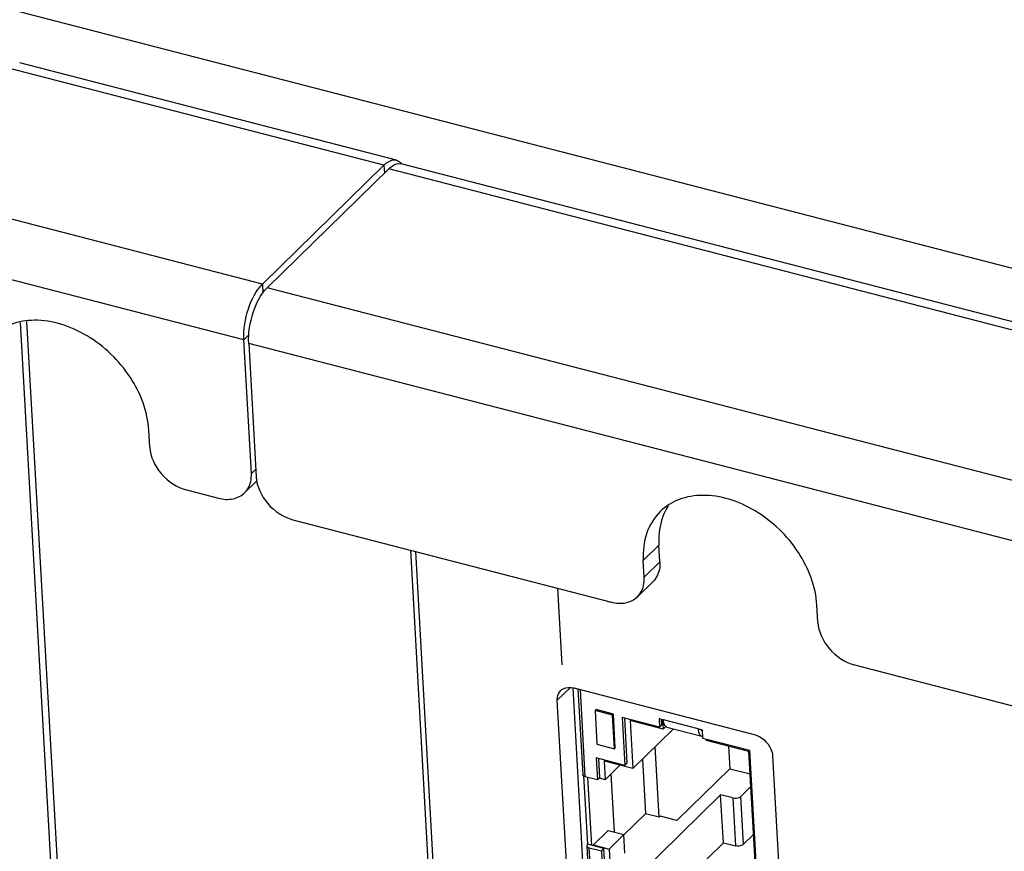
# Model space of a CAD drawing. Units: millimetres. Extents: x -36 to 3212, y -47 to 2235.
# Drawn here: x 2656 to 2705, y 1928 to 1969 of the extents above; entities that cross this region are included whole.
import ezdxf

# ---------------------------------------------------------------- set-up
doc = ezdxf.new("R2010")
doc.units = ezdxf.units.MM
doc.layers.add('07_LAYER_ASSEM_MEMBER', color=7, linetype='Continuous')

msp = doc.modelspace()

# ---------------------------------------------------------------- linework, layer by layer
at = {"layer": '07_LAYER_ASSEM_MEMBER', "color": 0, "linetype": 'Continuous'}
for p, q in [((2962.317, 1890.372), (2527.386, 2002.857)), ((2673.876, 1962.001), (2655, 1966.882)), ((2674.502, 1962.254), (2655.626, 1967.136)), ((2667.788, 1956.039), (2673.876, 1962.001)), ((2673.876, 1962.001), (2673.899, 1961.605)), ((2722.325, 1949.767), (2674.743, 1962.073)), ((2674.118, 1961.82), (2668.029, 1955.858)), ((2721.699, 1949.514), (2674.118, 1961.82)), ((2667.788, 1956.039), (2648.912, 1960.921)), ((2666.857, 1953.25), (2647.981, 1958.131)), ((2667.788, 1956.039), (2667.814, 1955.584)), ((2715.611, 1943.552), (2668.029, 1955.858)), ((2664.804, 1791.614), (2655.671, 1954.12)), ((2655.974, 1954.165), (2665.1, 1791.777)), ((2666.857, 1953.25), (2667.112, 1953.5)), ((2667.233, 1946.554), (2666.857, 1953.25)), ((2667.098, 1953.069), (2667.474, 1946.374)), ((2714.68, 1940.763), (2667.098, 1953.069)), ((2662.145, 1947.871), (2662.097, 1948.718)), ((2667.452, 1946.769), (2667.233, 1946.554)), ((2667.514, 1946.184), (2666.893, 1945.575)), ((2663.98, 1945.726), (2665.589, 1945.309)), ((2669.309, 1944.229), (2685.271, 1940.101)), ((2683.976, 1786.895), (2675.22, 1942.7)), ((2675.454, 1942.64), (2684.21, 1786.84)), ((2687.654, 1942.962), (2686.868, 1942.193)), ((2687.701, 1942.115), (2687.654, 1942.962)), ((2686.916, 1941.346), (2686.868, 1942.193)), ((2686.916, 1941.346), (2687.701, 1942.115)), ((2686.575, 1940.367), (2687.361, 1941.136)), ((2682.802, 1936.952), (2682.586, 1940.795)), ((2685.112, 1940.092), (2685.109, 1940.143)), ((2695.615, 1939.096), (2695.567, 1939.943)), ((2697.45, 1936.951), (2713.411, 1932.823)), ((2682.56, 1935.177), (2683.208, 1935.811)), ((2684.817, 1909.759), (2683.354, 1935.798)), ((2683.382, 1935.8), (2692.429, 1933.46)), ((2683.594, 1935.745), (2683.835, 1931.452)), ((2683.962, 1931.345), (2683.717, 1935.713)), ((2684.032, 1908.99), (2682.56, 1935.177)), ((2684.453, 1934.666), (2684.502, 1934.714)), ((2685.372, 1934.489), (2684.502, 1934.714)), ((2684.453, 1934.666), (2684.548, 1932.971)), ((2685.322, 1934.441), (2684.453, 1934.666)), ((2685.322, 1934.441), (2685.372, 1934.489)), ((2685.418, 1932.746), (2685.322, 1934.441)), ((2685.467, 1932.794), (2685.372, 1934.489)), ((2685.81, 1934.313), (2685.945, 1931.918)), ((2687.68, 1933.829), (2685.81, 1934.313)), ((2686.067, 1932.039), (2685.941, 1934.279)), ((2687.656, 1934.253), (2687.68, 1933.829)), ((2687.742, 1934.231), (2687.786, 1934.22)), ((2686.205, 1934.158), (2686.34, 1931.759)), ((2687.858, 1933.73), (2686.205, 1934.158)), ((2687.68, 1933.829), (2687.803, 1933.949)), ((2687.803, 1933.949), (2687.789, 1934.192)), ((2687.832, 1934.194), (2687.858, 1933.73)), ((2687.858, 1933.73), (2688.017, 1933.885)), ((2689.614, 1933.747), (2687.874, 1934.197)), ((2688.054, 1933.831), (2689.794, 1933.381)), ((2686.34, 1931.759), (2688.342, 1933.719)), ((2689.7, 1933.725), (2689.773, 1933.706)), ((2689.773, 1933.706), (2689.831, 1933.691)), ((2689.855, 1933.267), (2689.831, 1933.691)), ((2692.204, 1932.659), (2689.855, 1933.267)), ((2684.548, 1932.971), (2685.418, 1932.746)), ((2685.418, 1932.746), (2685.467, 1932.794)), ((2687.671, 1929.314), (2687.471, 1932.867)), ((2690.033, 1933.168), (2690.03, 1933.221)), ((2692.164, 1932.617), (2690.033, 1933.168)), ((2691.139, 1932.882), (2691.203, 1931.749)), ((2684.509, 1932.29), (2684.571, 1931.188)), ((2685.945, 1931.918), (2684.509, 1932.29)), ((2684.694, 1931.308), (2684.641, 1932.256)), ((2692.734, 1922.481), (2692.164, 1932.617)), ((2692.796, 1922.108), (2692.204, 1932.659)), ((2693.346, 1932.388), (2694.818, 1906.2)), ((2684.905, 1932.131), (2684.957, 1931.198)), ((2686.34, 1931.759), (2684.905, 1932.131)), ((2685.694, 1931.919), (2684.957, 1931.198)), ((2685.945, 1931.918), (2686.067, 1932.039)), ((2686.821, 1932.231), (2686.975, 1929.494)), ((2683.875, 1931.384), (2684.068, 1927.962)), ((2684.571, 1931.188), (2683.962, 1931.345)), ((2684.285, 1927.906), (2684.094, 1931.311)), ((2684.694, 1931.308), (2684.571, 1931.188)), ((2684.957, 1931.198), (2684.684, 1931.269)), ((2685.25, 1931.484), (2685.413, 1928.568)), ((2691.203, 1931.749), (2688.547, 1929.148)), ((2691.203, 1931.749), (2692.228, 1931.484)), ((2692.263, 1930.849), (2691.762, 1930.359)), ((2690.745, 1930.439), (2686.64, 1926.42)), ((2690.88, 1928.041), (2690.745, 1930.439)), ((2691.354, 1930.282), (2690.745, 1930.439)), ((2691.354, 1930.282), (2691.489, 1927.884)), ((2691.897, 1927.96), (2691.762, 1930.359)), ((2686.975, 1929.494), (2685.896, 1928.437)), ((2687.671, 1929.314), (2686.975, 1929.494)), ((2687.72, 1929.362), (2687.671, 1929.314)), ((2688.547, 1929.148), (2687.72, 1929.362)), ((2685.106, 1928.647), (2684.37, 1927.926)), ((2685.106, 1928.647), (2685.889, 1928.445)), ((2685.889, 1928.445), (2685.153, 1927.724)), ((2685.941, 1927.512), (2685.889, 1928.445)), ((2691.897, 1927.96), (2692.398, 1928.451)), ((2684.068, 1927.962), (2684.035, 1927.892)), ((2684.035, 1927.892), (2684.293, 1923.316)), ((2684.894, 1927.749), (2684.068, 1927.962)), ((2684.37, 1927.926), (2684.372, 1927.884)), ((2684.37, 1927.926), (2685.153, 1927.724)), ((2686.775, 1924.022), (2690.88, 1928.041)), ((2690.88, 1928.041), (2691.489, 1927.884)), ((2684.425, 1923.104), (2684.162, 1927.786)), ((2684.162, 1927.786), (2684.771, 1927.628)), ((2684.894, 1927.749), (2684.771, 1927.628)), ((2684.771, 1927.628), (2684.833, 1926.527)), ((2684.956, 1926.647), (2684.894, 1927.749)), ((2685.153, 1927.724), (2685.205, 1926.791))]:
    msp.add_line(p, q, dxfattribs=at)
for centre, radius, start, end in [((2674.858, 1961), 1.402, 130.1631, 134.4594), ((2690.502, 1943.422), 2.821, 147.6922, 156.0959), ((2677.16, 1893.705), 41.885, 75.3665, 75.4876), ((2698.591, 1975.598), 42.766, 255.3644, 255.4867), ((2699.734, 1972.922), 40.461, 255.5144, 255.6401), ((2689.83, 1933.522), 0.145, 246.5352, 255.4028)]:
    msp.add_arc(centre, radius, start, end, dxfattribs=at)
for points in [[(2673.954, 1962.071), (2674.028, 1962.134), (2674.11, 1962.189), (2674.2, 1962.225)], [(2687.904, 1934.014), (2687.886, 1934.073), (2687.877, 1934.135), (2687.874, 1934.197)], [(2687.998, 1933.859), (2687.965, 1933.885), (2687.941, 1933.923), (2687.924, 1933.961)], [(2689.613, 1933.747), (2689.618, 1933.667), (2689.631, 1933.585), (2689.663, 1933.511)], [(2689.663, 1933.511), (2689.686, 1933.461), (2689.722, 1933.41), (2689.772, 1933.389)], [(2689.833, 1933.633), (2689.804, 1933.649), (2689.783, 1933.679), (2689.77, 1933.71)], [(2683.962, 1931.345), (2683.931, 1931.354), (2683.899, 1931.366), (2683.874, 1931.387)], [(2684.07, 1927.83), (2684.096, 1927.808), (2684.129, 1927.795), (2684.162, 1927.786)]]:
    msp.add_open_spline(points, degree=3, dxfattribs=at)
for points, knots in [([(2674.118, 1961.82), (2674.168, 1961.869), (2674.338, 1962.018), (2674.589, 1962.113), (2674.743, 1962.073)], [0, 0, 0, 0, 0.307112, 1, 1, 1, 1]), ([(2674.2, 1962.225), (2674.226, 1962.236), (2674.322, 1962.269), (2674.43, 1962.273), (2674.502, 1962.254)], [0, 0, 0, 0, 0.271126, 1, 1, 1, 1]), ([(2674.502, 1962.254), (2674.577, 1962.235), (2674.673, 1962.175), (2674.743, 1962.096), (2674.76, 1962.073)], [0, 0, 0, 0, 0.727863, 1, 1, 1, 1]), ([(2666.857, 1953.25), (2666.828, 1953.773), (2667.006, 1954.769), (2667.45, 1955.708), (2667.788, 1956.039)], [0, 0, 0, 0, 0.525347, 1, 1, 1, 1]), ([(2667.098, 1953.069), (2667.069, 1953.592), (2667.247, 1954.589), (2667.691, 1955.527), (2668.029, 1955.858)], [0, 0, 0, 0, 0.525347, 1, 1, 1, 1]), ([(2662.097, 1948.718), (2662.045, 1949.649), (2661.305, 1951.546), (2659.509, 1953.273), (2657.742, 1954.079), (2656.419, 1954.296), (2655.195, 1954.1), (2654.517, 1953.677), (2654.25, 1953.416)], [0, 0, 0, 0, 0.256791, 0.533315, 0.665469, 0.787026, 0.897273, 1, 1, 1, 1]), ([(2662.145, 1947.871), (2662.172, 1947.388), (2662.631, 1946.436), (2663.496, 1945.851), (2663.98, 1945.726)], [0, 0, 0, 0, 0.491735, 1, 1, 1, 1]), ([(2666.893, 1945.576), (2666.953, 1945.635), (2667.176, 1945.911), (2667.248, 1946.287), (2667.233, 1946.554)], [0, 0, 0, 0, 0.238886, 1, 1, 1, 1]), ([(2667.474, 1946.374), (2667.502, 1945.891), (2667.961, 1944.939), (2668.826, 1944.354), (2669.309, 1944.229)], [0, 0, 0, 0, 0.491735, 1, 1, 1, 1]), ([(2665.589, 1945.309), (2665.825, 1945.248), (2666.3, 1945.21), (2666.739, 1945.425), (2666.893, 1945.576)], [0, 0, 0, 0, 0.53094, 1, 1, 1, 1]), ([(2695.567, 1939.943), (2695.515, 1940.874), (2694.775, 1942.772), (2692.979, 1944.498), (2691.212, 1945.304), (2689.889, 1945.521), (2688.665, 1945.325), (2687.986, 1944.902), (2687.72, 1944.641)], [0, 0, 0, 0, 0.256791, 0.533315, 0.665469, 0.787026, 0.897273, 1, 1, 1, 1]), ([(2687.72, 1944.641), (2687.418, 1944.345), (2686.937, 1943.559), (2686.842, 1942.654), (2686.868, 1942.193)], [0, 0, 0, 0, 0.478314, 1, 1, 1, 1]), ([(2687.923, 1944.566), (2687.87, 1944.446), (2687.682, 1943.934), (2687.631, 1943.376), (2687.654, 1942.962)], [0, 0, 0, 0, 0.239524, 1, 1, 1, 1]), ([(2687.701, 1942.115), (2687.707, 1942.02), (2687.699, 1941.669), (2687.544, 1941.316), (2687.362, 1941.136)], [0, 0, 0, 0, 0.270658, 1, 1, 1, 1]), ([(2686.576, 1940.367), (2686.636, 1940.426), (2686.859, 1940.702), (2686.931, 1941.078), (2686.916, 1941.346)], [0, 0, 0, 0, 0.238886, 1, 1, 1, 1]), ([(2685.271, 1940.101), (2685.507, 1940.04), (2685.983, 1940.001), (2686.422, 1940.216), (2686.576, 1940.367)], [0, 0, 0, 0, 0.53094, 1, 1, 1, 1]), ([(2695.615, 1939.096), (2695.642, 1938.613), (2696.101, 1937.661), (2696.966, 1937.076), (2697.45, 1936.951)], [0, 0, 0, 0, 0.491735, 1, 1, 1, 1]), ([(2682.731, 1935.667), (2682.769, 1935.705), (2682.957, 1935.84), (2683.213, 1935.844), (2683.382, 1935.8)], [0, 0, 0, 0, 0.233815, 1, 1, 1, 1]), ([(2682.56, 1935.177), (2682.557, 1935.225), (2682.561, 1935.401), (2682.639, 1935.578), (2682.731, 1935.667)], [0, 0, 0, 0, 0.270299, 1, 1, 1, 1]), ([(2687.924, 1933.961), (2687.92, 1933.969), (2687.913, 1933.987), (2687.907, 1934.005), (2687.904, 1934.014)], [0, 0, 0, 0, 0.487431, 1, 1, 1, 1]), ([(2688.054, 1933.831), (2688.044, 1933.834), (2688.024, 1933.841), (2688.007, 1933.852), (2687.998, 1933.859)], [0, 0, 0, 0, 0.491637, 1, 1, 1, 1]), ([(2689.793, 1933.381), (2689.8, 1933.38), (2689.814, 1933.377), (2689.828, 1933.376), (2689.835, 1933.377)], [0, 0, 0, 0, 0.496057, 1, 1, 1, 1]), ([(2692.429, 1933.46), (2692.787, 1933.368), (2693.215, 1932.981), (2693.34, 1932.505), (2693.346, 1932.388)], [0, 0, 0, 0, 0.759095, 1, 1, 1, 1]), ([(2683.874, 1931.387), (2683.863, 1931.395), (2683.845, 1931.414), (2683.836, 1931.44), (2683.835, 1931.452)], [0, 0, 0, 0, 0.535661, 1, 1, 1, 1]), ([(2691.354, 1930.282), (2691.461, 1930.254), (2691.617, 1930.264), (2691.74, 1930.337), (2691.762, 1930.359)], [0, 0, 0, 0, 0.785172, 1, 1, 1, 1]), ([(2684.035, 1927.892), (2684.036, 1927.881), (2684.044, 1927.857), (2684.06, 1927.839), (2684.07, 1927.83)], [0, 0, 0, 0, 0.467497, 1, 1, 1, 1]), ([(2691.897, 1927.96), (2691.875, 1927.939), (2691.752, 1927.865), (2691.596, 1927.856), (2691.489, 1927.884)], [0, 0, 0, 0, 0.214826, 1, 1, 1, 1])]:
    msp.add_open_spline(points, degree=3, knots=knots, dxfattribs=at)

doc.saveas('drawing.dxf')
